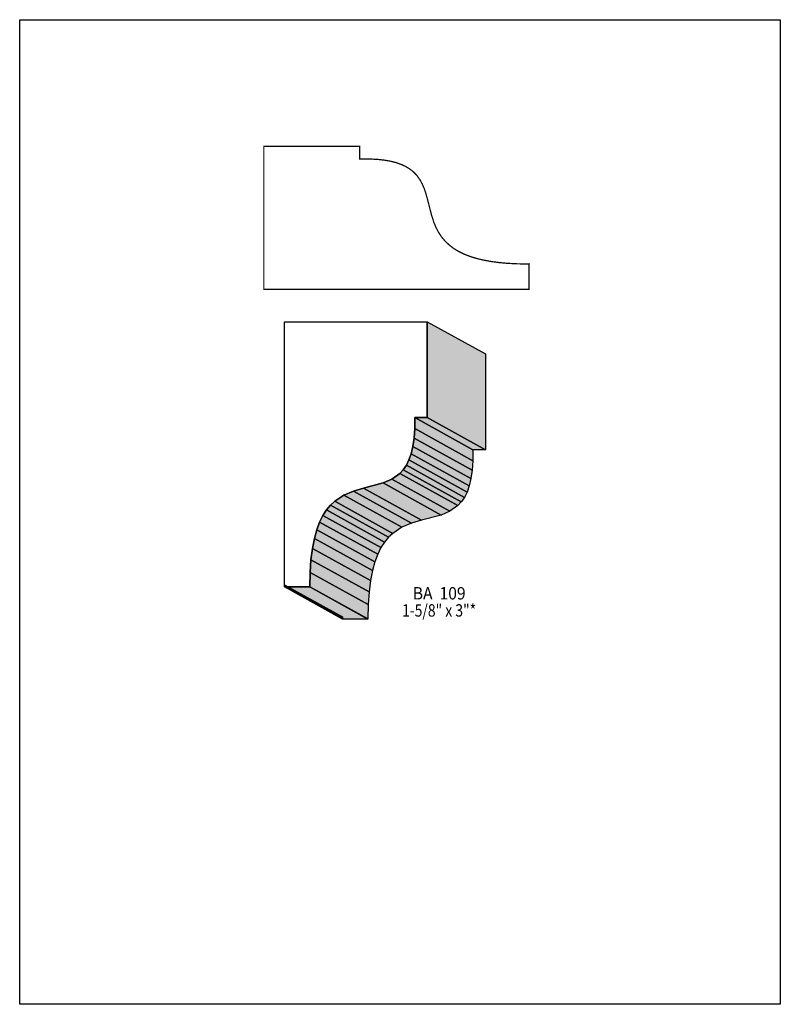
# Model space of a CAD drawing. Extents: x 0 to 8.5, y -2.9 to 8.1.
import ezdxf
from ezdxf.enums import TextEntityAlignment as Align

# ---------------------------------------------------------------- set-up
doc = ezdxf.new("R2010")
doc.units = 0
doc.header["$LTSCALE"] = 0.044
doc.layers.get('0').update_dxf_attribs({"linetype": 'CONTINUOUS'})
doc.layers.add('FOREGROUND', color=7, linetype='CONTINUOUS')
doc.styles.add('SN0', font='ROMAND', dxfattribs={"width": 0.00044})

msp = doc.modelspace()

# ---------------------------------------------------------------- linework, layer by layer
at = {"linetype": 'CONTINUOUS', "const_width": 0.01408}
msp.add_lwpolyline([(5.6804, 5.1084), (2.72844, 5.10884), (2.72844, 6.70472), (3.79896, 6.70472), (3.79896, 6.56304), (3.83328, 6.56436), (3.9226, 6.56392), (4.004, 6.55952), (4.07748, 6.55116), (4.14348, 6.53972), (4.20332, 6.52476), (4.2724, 6.50012), (4.31772, 6.47812), (4.35776, 6.45348), (4.38152, 6.43588), (4.40352, 6.41696), (4.42332, 6.39716), (4.44136, 6.37648), (4.47304, 6.33204), (4.49856, 6.28496), (4.52012, 6.23524), (4.53772, 6.18332), (4.56016, 6.10236), (4.60284, 5.93516), (4.63012, 5.852), (4.653, 5.79788), (4.68072, 5.74508), (4.71416, 5.69404), (4.75464, 5.64564), (4.80348, 5.60032), (4.84572, 5.5682), (4.89368, 5.53784), (4.96672, 5.50132), (5.0292, 5.47712), (5.09872, 5.45512), (5.17572, 5.4362), (5.26064, 5.42036), (5.35392, 5.4076), (5.456, 5.39836), (5.56732, 5.39308), (5.68832, 5.39132), (5.69096, 5.39264), (5.69096, 5.1084), (5.66852, 5.1084), (5.6804, 5.1084)], dxfattribs=at)
at = {"linetype": 'CONTINUOUS'}
for points in [[(2.95944, 1.79432), (2.95944, 4.74628), (4.55532, 4.74628), (4.55532, 3.67576), (4.41408, 3.67576), (4.41408, 3.55212), (4.40748, 3.44564), (4.39428, 3.35236), (4.37536, 3.2714), (4.35028, 3.20232), (4.3208, 3.14292), (4.28604, 3.0932), (4.24776, 3.0514), (4.15932, 2.98848), (4.06032, 2.94536), (3.84208, 2.88684), (3.73032, 2.85428), (3.62164, 2.80852), (3.52044, 2.7412), (3.47292, 2.69676), (3.42892, 2.64396), (3.38844, 2.58104), (3.35192, 2.508), (3.3198, 2.42308), (3.29296, 2.3254), (3.27096, 2.21408), (3.25468, 2.0878), (3.245, 1.94568), (3.24192, 1.7864), (3.24324, 1.78376), (2.95944, 1.78376), (2.95944, 1.8062), (2.95944, 1.79432)], [(4.55532, 4.74628), (5.20432, 4.38768), (5.20388, 3.31672), (4.55532, 3.67576), (4.55532, 4.74628)], [(4.55532, 3.67576), (5.20388, 3.31672), (5.06264, 3.31672), (4.41408, 3.67576), (4.55532, 3.67576)], [(4.41408, 3.67576), (5.06264, 3.31672), (5.06308, 3.19308), (4.41408, 3.55212), (4.41408, 3.67576)], [(4.41408, 3.55212), (5.06308, 3.19308), (5.05648, 3.0866), (4.40748, 3.44564), (4.41408, 3.55212)], [(4.40748, 3.44564), (5.05648, 3.0866), (5.04328, 2.99332), (4.39428, 3.35236), (4.40748, 3.44564)], [(4.39428, 3.35236), (5.04328, 2.99332), (5.02392, 2.9128), (4.37536, 3.2714), (4.39428, 3.35236)], [(4.35028, 3.20232), (4.99928, 2.84328), (4.9698, 2.78388), (4.3208, 3.14292), (4.35028, 3.20232)], [(4.37536, 3.2714), (5.02392, 2.9128), (4.99928, 2.84328), (4.35028, 3.20232), (4.37536, 3.2714)], [(4.28604, 3.0932), (4.93504, 2.73416), (4.89632, 2.69236), (4.24776, 3.0514), (4.28604, 3.0932)], [(4.3208, 3.14292), (4.9698, 2.78388), (4.93504, 2.73416), (4.28604, 3.0932), (4.3208, 3.14292)], [(4.15932, 2.98848), (4.80832, 2.62944), (4.70888, 2.58632), (4.06032, 2.94536), (4.15932, 2.98848)], [(4.24776, 3.0514), (4.89632, 2.69236), (4.80832, 2.62944), (4.15932, 2.98848), (4.24776, 3.0514)], [(3.84208, 2.88684), (4.49064, 2.5278), (4.37932, 2.49524), (3.73032, 2.85428), (3.84208, 2.88684)], [(4.06032, 2.94536), (4.70888, 2.58632), (4.49064, 2.5278), (3.84208, 2.88684), (4.06032, 2.94536)], [(3.62164, 2.80852), (4.27064, 2.44948), (4.169, 2.38216), (3.52044, 2.7412), (3.62164, 2.80852)], [(3.73032, 2.85428), (4.37932, 2.49524), (4.27064, 2.44948), (3.62164, 2.80852), (3.73032, 2.85428)], [(3.42892, 2.64396), (4.07792, 2.28492), (4.03744, 2.22244), (3.38844, 2.58104), (3.42892, 2.64396)], [(3.47292, 2.69676), (4.12192, 2.33772), (4.07792, 2.28492), (3.42892, 2.64396), (3.47292, 2.69676)], [(3.52044, 2.7412), (4.169, 2.38216), (4.12192, 2.33772), (3.47292, 2.69676), (3.52044, 2.7412)], [(3.38844, 2.58104), (4.03744, 2.22244), (4.00092, 2.14896), (3.35192, 2.508), (3.38844, 2.58104)], [(3.3198, 2.42308), (3.9688, 2.06404), (3.94152, 1.96636), (3.29296, 2.3254), (3.3198, 2.42308)], [(3.35192, 2.508), (4.00092, 2.14896), (3.9688, 2.06404), (3.3198, 2.42308), (3.35192, 2.508)], [(3.29296, 2.3254), (3.94152, 1.96636), (3.91996, 1.85504), (3.27096, 2.21408), (3.29296, 2.3254)], [(3.27096, 2.21408), (3.91996, 1.85504), (3.90368, 1.72876), (3.25468, 2.0878), (3.27096, 2.21408)], [(3.25468, 2.0878), (3.90368, 1.72876), (3.894, 1.58664), (3.245, 1.94568), (3.25468, 2.0878)], [(3.245, 1.94568), (3.894, 1.58664), (3.89092, 1.42736), (3.24192, 1.7864), (3.245, 1.94568)], [(2.95944, 1.8062), (3.608, 1.4476), (3.608, 1.43572), (2.95944, 1.79432), (2.95944, 1.8062)], [(3.24324, 1.78376), (3.89224, 1.42472), (3.608, 1.42472), (2.95944, 1.78376), (3.24324, 1.78376)], [(3.24192, 1.7864), (3.89092, 1.42736), (3.89224, 1.42472), (3.24324, 1.78376), (3.24192, 1.7864)]]:
    msp.add_lwpolyline(points, dxfattribs=at)
at = {"color": 15}
for points in [[(4.55532, 4.74628), (5.20432, 4.38768), (4.55532, 3.67576), (5.20388, 3.31672)], [(4.55532, 3.67576), (5.20388, 3.31672), (4.41408, 3.67576), (5.06264, 3.31672)], [(4.41408, 3.67576), (5.06264, 3.31672), (4.41408, 3.55212), (5.06308, 3.19308)], [(4.41408, 3.55212), (5.06308, 3.19308), (4.40748, 3.44564), (5.05648, 3.0866)], [(4.40748, 3.44564), (5.05648, 3.0866), (4.39428, 3.35236), (5.04328, 2.99332)], [(4.39428, 3.35236), (5.04328, 2.99332), (4.37536, 3.2714), (5.02392, 2.9128)], [(4.35028, 3.20232), (4.99928, 2.84328), (4.3208, 3.14292), (4.9698, 2.78388)], [(4.37536, 3.2714), (5.02392, 2.9128), (4.35028, 3.20232), (4.99928, 2.84328)], [(4.28604, 3.0932), (4.93504, 2.73416), (4.24776, 3.0514), (4.89632, 2.69236)], [(4.3208, 3.14292), (4.9698, 2.78388), (4.28604, 3.0932), (4.93504, 2.73416)], [(4.15932, 2.98848), (4.80832, 2.62944), (4.06032, 2.94536), (4.70888, 2.58632)], [(4.24776, 3.0514), (4.89632, 2.69236), (4.15932, 2.98848), (4.80832, 2.62944)], [(3.84208, 2.88684), (4.49064, 2.5278), (3.73032, 2.85428), (4.37932, 2.49524)], [(4.06032, 2.94536), (4.70888, 2.58632), (3.84208, 2.88684), (4.49064, 2.5278)], [(3.62164, 2.80852), (4.27064, 2.44948), (3.52044, 2.7412), (4.169, 2.38216)], [(3.73032, 2.85428), (4.37932, 2.49524), (3.62164, 2.80852), (4.27064, 2.44948)], [(3.42892, 2.64396), (4.07792, 2.28492), (3.38844, 2.58104), (4.03744, 2.22244)], [(3.47292, 2.69676), (4.12192, 2.33772), (3.42892, 2.64396), (4.07792, 2.28492)], [(3.52044, 2.7412), (4.169, 2.38216), (3.47292, 2.69676), (4.12192, 2.33772)], [(3.38844, 2.58104), (4.03744, 2.22244), (3.35192, 2.508), (4.00092, 2.14896)], [(3.3198, 2.42308), (3.9688, 2.06404), (3.29296, 2.3254), (3.94152, 1.96636)], [(3.35192, 2.508), (4.00092, 2.14896), (3.3198, 2.42308), (3.9688, 2.06404)], [(3.29296, 2.3254), (3.94152, 1.96636), (3.27096, 2.21408), (3.91996, 1.85504)], [(3.27096, 2.21408), (3.91996, 1.85504), (3.25468, 2.0878), (3.90368, 1.72876)], [(3.25468, 2.0878), (3.90368, 1.72876), (3.245, 1.94568), (3.894, 1.58664)], [(3.245, 1.94568), (3.894, 1.58664), (3.24192, 1.7864), (3.89092, 1.42736)], [(2.95944, 1.8062), (3.608, 1.4476), (2.95944, 1.79432), (3.608, 1.43572)], [(3.24324, 1.78376), (3.89224, 1.42472), (2.95944, 1.78376), (3.608, 1.42472)], [(3.24192, 1.7864), (3.89092, 1.42736), (3.24324, 1.78376), (3.89224, 1.42472)]]:
    msp.add_solid(points, dxfattribs=at)
at = {"layer": 'FOREGROUND', "linetype": 'CONTINUOUS'}
msp.add_lwpolyline([(0, 8.12064), (8.49992, 8.12064), (8.49992, -2.87936), (0, -2.87936), (0, 8.12064)], dxfattribs=at)
msp.add_lwpolyline([(0, 8.12064), (8.49992, 8.12064), (8.49992, -2.87936), (0, -2.87936), (0, 8.12064)], dxfattribs=at)

# ---------------------------------------------------------------- texts
at = {"style": 'SN0'}
for s, p, p2 in [('BA  109', (4.39252, 1.6434), (4.98309, 1.6434)), ('1-5/8" x 3"*', (4.27372, 1.452), (5.10111, 1.452))]:
    msp.add_text(s, height=0.138323, dxfattribs=at).set_placement(p, p2, align=Align.FIT)

doc.saveas('drawing.dxf')
